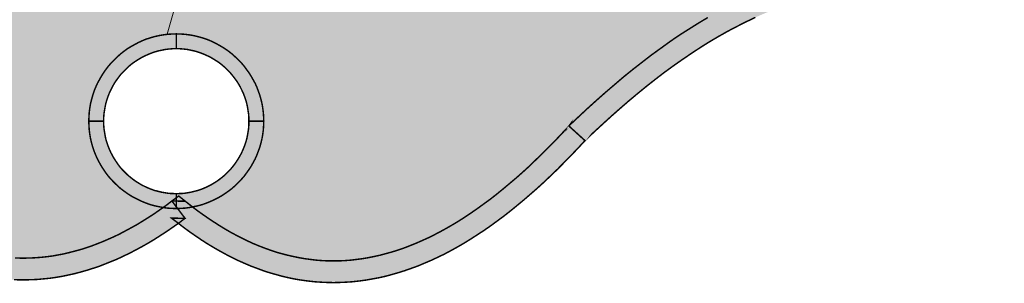
# Model space of a CAD drawing. Units: millimetres. Extents: x 4018 to 5054, y 1443 to 2039.
# Drawn here: x 4831 to 4847, y 1983 to 1987 of the extents above; entities that cross this region are included whole.
import ezdxf

# ---------------------------------------------------------------- set-up
doc = ezdxf.new("R2010")
doc.units = ezdxf.units.MM
doc.layers.add('CAPA_1', color=7, linetype='Continuous')

# ---------------------------------------------------------------- blocks, each defined once
blk = doc.blocks.new('logo Salvador Alvarado')
at = {"linetype": 'Continuous', "lineweight": 9}
for color, points in [(1, [(30.10789783377334, -4.020068605231302), (30.11990243422008, -4.009777388670329), (30.13172343489134, -3.999677475365672), (30.14372610946214, -3.989955032921046), (30.15573070990615, -3.98062354243649), (30.16773595230882, -3.971284990422248), (30.1799305720948, -3.962512644697938), (30.19194351798308, -3.953749928330183), (30.20414070560184, -3.945361473036485), (30.21652213494565, -3.937552063176156), (30.22890869995047, -3.929739443528945), (30.24129847473944, -3.922306862569314), (30.2538795527895, -3.915254962254778), (30.26645100147891, -3.908580532799363), (30.27903207952443, -3.902299623135207), (30.29179547343358, -3.896201029325596), (30.30456913865294, -3.890671209635968), (30.31752447777092, -3.885333335159942), (30.33048238472441, -3.880571938289052), (30.3436296690594, -3.87599221531633), (30.35677952122444, -3.871991537778797), (30.37011939273145, -3.868374750671194), (30.38346119011533, -3.865134792464971), (30.39032050325534, -3.863613353799849), (30.39699300684117, -3.862276156863857), (30.40385231998118, -3.860938959925818), (30.41071163312392, -3.859988863206411), (30.41757864975136, -3.858843611484701), (30.42443539506405, -3.857890946936834), (30.43129470820406, -3.857130227603022), (30.43834404069059, -3.856561453485085), (30.44520335383061, -3.855985617838826), (30.4522546121849, -3.855419411550486), (30.45652959053371, -3.855299918372623), (30.46026367075194, -3.845317572376246), (30.46769175800966, -3.826831771606578), (30.47150049033246, -3.817685164808438), (30.4753194939691, -3.808727935395211), (30.47912822629189, -3.799958157499816), (30.48332149100463, -3.791388028305448), (30.48751411375781, -3.782807627796558), (30.49170737846964, -3.774421740332002), (30.49608424295241, -3.76622523025236), (30.50066396592285, -3.758038991489968), (30.50542600475057, -3.750027365097424), (30.5103793468403, -3.742217313280037), (30.51552527610022, -3.734597280804849), (30.52086315057443, -3.726972112672968), (30.52638526678004, -3.719536321926455), (30.53191508646853, -3.712111444454706), (30.53801368027746, -3.705059544140397), (30.54410970625725, -3.698008285783828), (30.5504008872382, -3.69114383698394), (30.55706825516393, -3.684476469057302), (30.56411951352277, -3.67780203960325), (30.57116820404974, -3.671518562107678), (30.57860399479489, -3.665230590914291), (30.58641340465567, -3.659131997104907), (30.59442503104822, -3.65322534851299), (30.60261126981152, -3.647311638390477), (30.6113842574938, -3.641596935013752), (30.62033891907743, -3.636259060536815), (30.62822776224732, -3.631661849360455), (30.62700564504541, -3.62825770546084), (30.62186741927019, -3.613585772671343), (30.61672213196891, -3.598717400967473), (30.61175787660852, -3.583664145576734), (30.60690050713185, -3.568707183772915), (30.57987903665128, -3.614915266122182), (30.40301777929255, -3.709223241872508), (30.45693019945759, -3.803615711883197), (30.24149041995372, -3.802828880764821), (30.24149041995372, -3.907445552394222), (29.54620001117439, -3.907445552394222), (29.53600444624101, -3.94421943110234), (29.54171914961864, -3.943842602199595), (29.54762579821238, -3.943650656983493), (29.55353950833489, -3.943842602199595), (29.55925164388157, -3.94421943110234), (29.56496570530146, -3.944987211965156), (29.57049616695042, -3.945937950641166), (29.57602598664346, -3.947267444091324), (29.58154810284634, -3.948795944286587), (29.58688597732055, -3.950507402295955), (29.59203190658138, -3.952605318566896), (29.59698524866656, -3.954894538095971), (29.60193923271311, -3.957558660654342), (29.60670062958582, -3.960232412570861), (29.61128035255717, -3.963088480344197), (29.61584980421196, -3.966328438549738), (29.62023501413807, -3.969755848270154), (29.62423569167788, -3.973380338863365), (29.62823636921496, -3.977189071186388), (29.63204831132373, -3.981000371339007), (29.63567215996011, -3.985192994093552), (29.63891211816792, -3.989578204020347), (29.64214758266883, -3.993955710459034), (29.64519559565872, -3.998724810817805), (29.64786934757706, -4.003486207688468), (29.65053347013475, -4.008248246516871), (29.65282333162088, -4.01339353382042), (29.65472609288975, -4.018539463080117), (29.65663206394368, -4.023877337556144), (29.65816120609691, -4.029217779859266), (29.65948813171656, -4.034737328234598), (29.66044079626465, -4.04045973509875), (29.6612092190868, -4.046173796519554), (29.66158540602885, -4.051888499896052), (29.66177799320451, -4.057802851975623), (29.66158540602885, -4.063708858610482), (29.6612092190868, -4.069423561988572), (29.66044079626465, -4.075145326894528), (29.65948813171656, -4.080668085056288), (29.65816120609691, -4.086197904747735), (29.65663206394368, -4.09172002095039), (29.65472609288975, -4.096865950210088), (29.65282333162088, -4.102011879471831), (29.65053347013475, -4.107157808731074), (29.64786934757706, -4.112111150817384), (29.64519559565872, -4.116872547688729), (29.64214758266883, -4.121449702831626), (29.63891211816792, -4.126019154487096), (29.63567215996011, -4.130404364415028), (29.63204831132373, -4.134405041953471), (29.62823636921496, -4.13840892927675), (29.62423569167788, -4.14222472312855), (29.62023501413807, -4.145841510236608), (29.61584980421196, -4.149084678227894), (29.61128035255445, -4.152324636433207), (29.60670062958582, -4.15537521725156), (29.60193923271311, -4.158038697852646), (29.59698524866656, -4.160520504554881), (29.59203190658138, -4.162800736681049), (29.58688597732055, -4.16489801099425), (29.58154810284634, -4.166801414219947), (29.57602598664346, -4.168330556373178), (29.57049616695042, -4.169475166137147), (29.56881886115173, -4.169822503750368), (29.57430746710145, -4.174044617792617), (29.58174004806062, -4.179382492268189), (29.58917583880577, -4.184528421527659), (29.59660135823617, -4.189482405571027), (29.60403714898405, -4.194243802442145), (29.61147229777146, -4.198820957584815), (29.61871357547227, -4.203016148168956), (29.62614166272999, -4.207017467663775), (29.63357424368917, -4.21082619998748), (29.64101003443432, -4.214442987093264), (29.64843555386381, -4.217877458344049), (29.65587134461259, -4.220925471334397), (29.66330649339909, -4.223781539106824), (29.67073201282858, -4.226455291024024), (29.67797585836036, -4.228929394237696), (29.68540908127636, -4.231024742679949), (29.69284423006286, -4.232930713734788), (29.70046426253668, -4.23465180110253), (29.70770554023841, -4.236170671938737), (29.71532557271405, -4.237507868876776), (29.72275879563006, -4.238460533426235), (29.73019394441656, -4.239413197973875), (29.7376297351617, -4.239979404262215), (29.7450552545921, -4.240363936651249), (29.75268299055426, -4.240363936651249), (29.76030045519803, -4.240363936651249), (29.76792819115929, -4.239979404262215), (29.77535371058968, -4.239413197973875), (29.78298144655366, -4.238460533426235), (29.79059891119743, -4.237507868876776), (29.79822664715778, -4.236170671938737), (29.80584667963342, -4.23465180110253), (29.81366379298163, -4.232930713734788), (29.82128382545363, -4.230832797464757), (29.82910093880184, -4.228737449024095), (29.83691291648995, -4.226263345808832), (29.8447229683112, -4.223589593891631), (29.85253494600204, -4.220541580902875), (29.86054464651954, -4.217308684226794), (29.86835662421311, -4.213874212976464), (29.87635797928726, -4.210257425870225), (29.88436254415012, -4.206256748330873), (29.89236389922519, -4.202063483619725), (29.90036846409077, -4.197675705864697), (29.90856240633968, -4.192914308993352), (29.91675634858859, -4.187960966905678), (29.92476027149553, -4.182815037645298), (29.93295421374535, -4.177285217955671), (29.94115072382431, -4.171573082407861), (29.94953596933067, -4.16547448859825), (29.95792442462391, -4.159375894789548), (29.96611836687282, -4.152893410550917), (29.97449655085313, -4.146034097409085), (29.98288500614728, -4.138984764924373), (29.99146348078523, -4.131741561351248), (29.99985129412255, -4.124305770605645), (30.00842206527307, -4.116496360743724), (30.01681052056631, -4.108299850665674), (30.0253806497609, -4.100105908417447), (30.03395848244111, -4.091528075736335), (30.04272376664051, -4.082570846324245), (30.05130159931798, -4.073424239525878), (30.06006431568733, -4.064085687513909), (30.06064015132927, -4.06332496817987), (30.07245344851765, -4.052272390328028), (30.08426674570148, -4.041220454431198), (30.09608710441773, -4.030544705481645)]), (1, [(29.43576089687906, -4.034737328234598), (29.43709745185845, -4.029409725075368), (29.43862402618163, -4.023877337556144), (29.44033805201946, -4.018539463080117), (29.44243532633266, -4.01339353382042), (29.44472261999056, -4.008248246516871), (29.4473893103783, -4.003486207688468), (29.45005343293508, -3.998724810817805), (29.45310337179819, -3.993955710459034), (29.45615202674583, -3.989578204020347), (29.45958393016519, -3.985192994093552), (29.46320328510103, -3.981000371339007), (29.46701972091125, -3.977189071186388), (29.47102039844833, -3.973380338863365), (29.47502107598814, -3.969755848270154), (29.4794088537443, -3.966328438549738), (29.48378636018208, -3.963088480344197), (29.48855546054131, -3.960232412570861), (29.49331685741038, -3.957558660654342), (29.49827084145602, -3.954894538095971), (29.50322418354392, -3.952605318566896), (29.50837011280476, -3.950507402295955), (29.51370798727896, -3.948795944286587), (29.51904586175499, -3.947267444091324), (29.5247605651308, -3.945937950641166), (29.53028268133551, -3.944987211965156), (29.53600444624101, -3.94421943110234), (29.54620001117439, -3.907445552394222), (28.85090960239415, -3.907445552394222), (28.85090960239415, -3.800960060129967), (28.65897964327235, -3.801658433682917), (28.68054089065811, -3.867706152202857), (28.68873194409991, -3.869135470003869), (28.70474556752617, -3.872375428209864), (28.72018335530413, -3.87599221531633), (28.73542855591006, -3.87981121895433), (28.75048116934761, -3.884003841710239), (28.76515053430614, -3.888381348149835), (28.77944307036398, -3.893150448507697), (28.79354558707712, -3.898296377767394), (28.80746129423153, -3.903626548755767), (28.82098797530182, -3.909533197348594), (28.83451979202584, -3.915447549429075), (28.84766964419089, -3.921730384964633), (28.86081692852588, -3.928405456377789), (28.87377547743438, -3.935262201689795), (28.88654593286867, -3.942505405262693), (28.89931189460515, -3.950133141224853), (28.91189104677744, -3.957942551085409), (28.9244721248275, -3.965947115948268), (28.93704614134515, -3.974333003412596), (28.94943270635088, -3.983095719778305), (28.96182183918211, -3.992049739404877), (28.97439328787152, -4.001198914031249), (28.98678242070548, -4.010730053219561), (28.99936349875009, -4.020637379349239), (29.0119349474395, -4.030544705481645), (29.02470861266249, -4.04102850921555), (29.03766395178229, -4.051704258166922), (29.06376914306804, -4.073616184741752), (29.09045081195893, -4.096865950210088), (29.09121153129274, -4.097442427814542), (29.09159606367996, -4.098008634104929), (29.0982704931381, -4.105251837676917), (29.1049378610611, -4.112111150817384), (29.11179460637379, -4.118967896130528), (29.11846967778695, -4.125642967542774), (29.12513704571541, -4.132117748296025), (29.13181147516627, -4.13840892927675), (29.13847627526377, -4.144507523085224), (29.14533558840651, -4.150229287992317), (29.15201065981785, -4.155941423540355), (29.15886740513054, -4.161471243230665), (29.16553477305627, -4.166801414219947), (29.1724017896837, -4.171947343479644), (29.17906851565442, -4.176900685566636), (29.18592590292212, -4.18167235375364), (29.19279227759364, -4.186241805408429), (29.19945964551937, -4.190435070120259), (29.20631639083206, -4.194820280047736), (29.21317570397207, -4.198629012370304), (29.22004272060315, -4.202440312521787), (29.22671008852888, -4.20606416115794), (29.23356683384065, -4.209489003049214), (29.24043385046809, -4.212539583867567), (29.24729316361083, -4.215587596858597), (29.25414990892079, -4.218453935948503), (29.26100922206263, -4.220925471334397), (29.26787623869097, -4.223407278035268), (29.27473298400366, -4.225686868204377), (29.2815922971464, -4.227600542745733), (29.28845161028551, -4.22950587184306), (29.29550094277295, -4.231024742679949), (29.30236731744264, -4.23255388483318), (29.30922663058539, -4.233699136555572), (29.31627853089924, -4.23465180110253), (29.3231352762092, -4.235601897822846), (29.33018653456622, -4.236170671938737), (29.33705355119639, -4.236554562372305), (29.34410224172518, -4.236747149544328), (29.3511535000813, -4.236747149544328), (29.35820540039697, -4.236554562372305), (29.36525409092485, -4.236170671938737), (29.37230534928187, -4.235601897822846), (29.37935724959391, -4.234833475002745), (29.38659788533698, -4.23388337828402), (29.39364914369582, -4.23255388483318), (29.40089298922669, -4.231216687895596), (29.40794167975366, -4.22950587184306), (29.41518552528271, -4.227600542745733), (29.4224261610276, -4.225686868204377), (29.42966230306831, -4.223407278035268), (29.43690550664417, -4.220925471334397), (29.44433872955926, -4.218069403559241), (29.45158193313239, -4.21521076795517), (29.45901772387572, -4.211970809750767), (29.46644324330794, -4.208728283716539), (29.47387903405308, -4.205111496608481), (29.48131161501044, -4.201110819069584), (29.48873970226998, -4.197110141533869), (29.49636487040209, -4.192914308993352), (29.50380066114724, -4.188337153850227), (29.51141812579374, -4.183575756979792), (29.51904586175499, -4.178621772935742), (29.52666589422972, -4.173283898458578), (29.53042771535786, -4.170650496989595), (29.5247605651308, -4.169475166137147), (29.51923010348366, -4.168330556373178), (29.51370798727896, -4.166801414219947), (29.50837011280476, -4.16489801099425), (29.50322418354392, -4.162800736681049), (29.49827084145602, -4.160520504554881), (29.49331685741038, -4.158038697852646), (29.48855546054131, -4.15537521725156), (29.48378636018208, -4.152324636433207), (29.4794088537443, -4.149084678227894), (29.47502107598814, -4.145841510236608), (29.47102039844833, -4.14222472312855), (29.46701972091125, -4.13840892927675), (29.46320328510103, -4.134405041953471), (29.45958393016519, -4.130404364415028), (29.45615202674583, -4.126019154487096), (29.45310337179819, -4.121449702831626), (29.45005343293508, -4.116872547688729), (29.4473893103783, -4.112111150817384), (29.44472261999056, -4.107157808731074), (29.44243532633266, -4.102011879471831), (29.44033805201946, -4.096865950210088), (29.43862402618163, -4.09172002095039), (29.43709745185845, -4.086197904747735), (29.43576089687906, -4.080668085056288), (29.43480759037323, -4.075145326894528), (29.4340468710385, -4.069423561988572), (29.43367068409373, -4.063516913395063), (29.43347873887944, -4.057802851975623), (29.43367068409373, -4.051888499896052), (29.4340468710385, -4.046173796519554), (29.43480759037323, -4.04045973509875)]), (256, [(30.23170246768734, -3.961354613284641), (30.2435234683586, -3.953929093855379), (30.2555255009753, -3.946877835496991), (30.26733879816095, -3.940202764084518), (30.2793440405618, -3.933912225061988), (30.29135377665864, -3.927816199081519), (30.30335901906312, -3.922101495705476), (30.31555620668098, -3.916764263185144), (30.32775082646697, -3.911810279140866), (30.33994801408392, -3.907240827486987), (30.35233778887289, -3.90304499494556), (30.36471665039028, -3.899236262624129), (30.37710578322151, -3.89580435920135), (30.38987944844541, -3.892753778383678), (30.39597804225161, -3.891419149275691), (30.40226601344659, -3.890089655825079), (30.40874143615804, -3.888945046061338), (30.41503197518125, -3.887799794340083), (30.42132251420537, -3.887041642836323), (30.42779536908495, -3.886088978286864), (30.43427785332608, -3.885320555468581), (30.44056839235111, -3.884751781349962), (30.44723576027684, -3.884175945702566), (30.45371888647389, -3.883799116801185), (30.46019880288497, -3.883415226369891), (30.4666742255946, -3.883222639197641), (30.46610545147689, -3.854830154254216), (30.45314240887149, -3.864168706268231), (30.45646472266765, -3.855287138679671), (30.45218974432066, -3.855406631858443), (30.44513848596455, -3.855972838147011), (30.43827917282181, -3.856548673793043), (30.43122984033982, -3.857117447910298), (30.42437052719526, -3.85787816724411), (30.41751378188258, -3.858830831793114), (30.41064676525696, -3.859976083514596), (30.4037874521124, -3.860926180233776), (30.39692813897238, -3.862263377172042), (30.39025563538837, -3.863600574107807), (30.38339632224836, -3.865122012773838), (30.37005452486721, -3.868361970979379), (30.35671465335747, -3.871978758086755), (30.34356480119243, -3.875979435625425), (30.33041751685562, -3.880559158597009), (30.31745960990759, -3.885320555468581), (30.30450427078688, -3.890658429943016), (30.29173060556479, -3.896188249634463), (30.27896721165837, -3.902286843443164), (30.26638613361104, -3.908567753108457), (30.25381468492071, -3.915242182563873), (30.2412336068752, -3.922294082876817), (30.22884383208441, -3.929726663836675), (30.21645726708141, -3.937539283484796), (30.20407583773579, -3.945348693345125), (30.19187865011702, -3.953737148638595), (30.17986570422875, -3.962499865006123), (30.16767108444185, -3.971272210730433), (30.15566584204191, -3.980610762744448), (30.14366124159699, -3.989942253229003), (30.1316585670271, -3.999664695673403), (30.11983756635129, -4.009764608978514), (30.1078329659091, -4.020055825541078), (30.09602223655077, -4.030531925788694), (30.08420187783724, -4.041207674739837), (30.07238858065159, -4.052259610634167), (30.06057528346594, -4.063312188486691), (30.06013383588345, -4.064195083651668), (30.08107527455434, -4.083233512923755), (30.09182640401343, -4.072842685717262), (30.10345545947041, -4.062167578722722), (30.11488422426612, -4.051691478475107), (30.12651263776445, -4.041399619956621), (30.13813077994803, -4.031300348608795), (30.14975983540592, -4.021577264205973), (30.16138824890515, -4.012054470463738), (30.17300895891697, -4.002907221708313), (30.1846373724153, -3.993942930766991), (30.19644810177363, -3.985372801574215), (30.20807651527377, -3.977176291495255), (30.2198898124567, -3.969174294461766)]), (256, [(29.88855516690421, -4.235786781508125), (29.89731788327083, -4.231601220283721), (29.90589828378108, -4.227024065141507), (29.91447611646129, -4.222262668270616), (29.92304688761362, -4.217308684226794), (29.93162728812388, -4.211970809750767), (29.94019741731665, -4.206440990060457), (29.9489678371707, -4.200726286683732), (29.95773247940963, -4.194627692875713), (29.96631031208892, -4.188337153850227), (29.97507302845645, -4.181864940927028), (29.98383831265312, -4.174997924298225), (29.99241614533332, -4.167946023983689), (30.0011782197422, -4.160702820411473), (30.00995120742357, -4.153085355766791), (30.0189058690072, -4.145275303948722), (30.02766794341881, -4.13726367755504), (30.03644093109835, -4.128885493578821), (30.04539495072333, -4.120305093068566), (30.05415766709268, -4.111350431484937), (30.06311489650363, -4.102203824686114), (30.07206955808726, -4.092862704843412), (30.08103128120058, -4.08314732392779), (30.06006431568733, -4.064085687513909), (30.05130159931798, -4.073424239525878), (30.04272376664051, -4.082570846324245), (30.03395848244111, -4.091528075736335), (30.0253806497609, -4.100105908417447), (30.01681052056631, -4.108299850665674), (30.00842206527307, -4.116496360743724), (29.99985129412255, -4.124305770605645), (29.99146348078523, -4.131741561351248), (29.98288500614728, -4.138984764924373), (29.97449655085313, -4.146034097409085), (29.96611836687282, -4.152893410550917), (29.95792442462391, -4.159375894789548), (29.94953596933067, -4.16547448859825), (29.94115072382431, -4.171573082407861), (29.93295421374535, -4.177285217955671), (29.92476027149553, -4.182815037645298), (29.91675634858859, -4.187960966905678), (29.90856240633968, -4.192914308993352), (29.90036846409077, -4.197675705864697), (29.89236389922519, -4.202063483619725), (29.88436254415012, -4.206256748330873), (29.87635797928726, -4.210257425870225), (29.86835662421311, -4.213874212976464), (29.86054464651954, -4.217308684226794), (29.85253494600204, -4.220541580902875), (29.8447229683112, -4.223589593891631), (29.83691291648995, -4.226263345808832), (29.82910093880184, -4.228737449024095), (29.82128382545363, -4.23083279746362), (29.81366379298163, -4.232930713734788), (29.80584667963342, -4.23465180110253), (29.79822664715778, -4.236170671938737), (29.79059891119743, -4.237507868876776), (29.78298144655366, -4.238460533426235), (29.77535371058968, -4.239413197973875), (29.76792819115929, -4.239979404262215), (29.76030045519803, -4.240363936651249), (29.75268299055426, -4.240363936651249), (29.7450552545921, -4.240363936651249), (29.7376297351617, -4.239979404262215), (29.73019394441656, -4.239413197973875), (29.72275879563006, -4.238460533426235), (29.71532557271405, -4.237507868876776), (29.70770554023841, -4.236170671938737), (29.70046426253668, -4.23465180110253), (29.69284423006286, -4.232930713734788), (29.68540908127636, -4.231024742679949), (29.67797585836036, -4.228929394237696), (29.67073201282858, -4.226455291024024), (29.66330649339909, -4.223781539106824), (29.65587134461259, -4.220925471334397), (29.64843555386381, -4.217877458344049), (29.64101003443432, -4.214442987093264), (29.63357424368917, -4.21082619998748), (29.62614166272999, -4.207017467663775), (29.61871357547227, -4.203016148168956), (29.61147229777146, -4.198820957584815), (29.60403714898405, -4.194243802442145), (29.59660135823617, -4.189482405571027), (29.58917583880577, -4.184528421527659), (29.58174004806062, -4.179382492268189), (29.57430746710145, -4.174044617792617), (29.56881886115173, -4.169822503750368), (29.56496570530146, -4.170620417858629), (29.55925164388157, -4.171381137191077), (29.55334756311515, -4.171754756307394), (29.54935793866264, -4.171889041881798), (29.55905969866819, -4.184720366743989), (29.55041225461048, -4.191310877657145), (29.55734824065769, -4.196725609143925), (29.56515829247621, -4.202440312521787), (29.57316221538042, -4.207970132212097), (29.58097932872954, -4.213308006687896), (29.5889838935924, -4.218453935948503), (29.59698524866656, -4.22321533281962), (29.60498981353214, -4.227784784474863), (29.61299116860903, -4.232169994401659), (29.62099573347189, -4.236362617155521), (29.62899773050469, -4.240171349477407), (29.63719359862591, -4.24379840790067), (29.64519559565872, -4.247223249792398), (29.65338953791036, -4.250271262782064), (29.66158540602885, -4.2533218436011), (29.66977934828049, -4.255993027689158), (29.67797585836036, -4.258275185688319), (29.68616980060744, -4.260565047174225), (29.69436566872866, -4.26246845039924), (29.70275155619458, -4.264189537766981), (29.71094806627355, -4.265519031217138), (29.71933395373765, -4.266661073152875), (29.72771213771523, -4.267613737702106), (29.73590864779692, -4.268190215305424), (29.74429453526011, -4.268567044207941), (29.75268299055426, -4.268758989424043), (29.76106117453185, -4.268567044207941), (29.76944706199959, -4.268190215305424), (29.77802746250802, -4.267613737702106), (29.78641334997394, -4.266661073152875), (29.79479410178158, -4.265519031217138), (29.80337193446178, -4.263996950594958), (29.81176038975502, -4.26246845039924), (29.82033116090736, -4.260565047174225), (29.82871704837146, -4.258275185688319), (29.83728974539338, -4.255801082473283), (29.8458675780754, -4.253129256428622), (29.85444605271152, -4.250078675608904), (29.86301874973617, -4.247030662620148), (29.87140463719936, -4.243413875511862), (29.87997476639396, -4.239797730362682)]), (256, [(29.51065997428725, -4.217308684226794), (29.51866197132006, -4.212539583867567), (29.52666589422972, -4.207393654608552), (29.53485983647863, -4.202063483619725), (29.54286375938375, -4.196533663927596), (29.55038400026808, -4.191288820278771), (29.54953626296958, -4.190627015336588), (29.54152720440436, -4.184528421527659), (29.55905969866819, -4.184720366743989), (29.54935793866264, -4.171889041881798), (29.54762579821238, -4.171947343479644), (29.54171914961864, -4.171754756307394), (29.53600444624101, -4.171381137191077), (29.53044067666781, -4.170641423632389), (29.52666589422972, -4.173283898458578), (29.51904586175499, -4.178621772935742), (29.51141812579374, -4.183575756979792), (29.50380066114724, -4.188337153850227), (29.49636487040209, -4.192914308993352), (29.48873970226998, -4.197110141533869), (29.48131161501044, -4.201110819069584), (29.47387903405308, -4.205111496608481), (29.46644324330794, -4.208728283716539), (29.45901772387572, -4.211970809750767), (29.45158193313239, -4.21521076795517), (29.44433872955926, -4.218069403559241), (29.43690550664417, -4.220925471334397), (29.42966230306831, -4.223407278035268), (29.4224261610276, -4.225686868204377), (29.41518552528271, -4.227600542745733), (29.40794167975366, -4.22950587184306), (29.40089298922669, -4.231216687895596), (29.39364914369582, -4.23255388483318), (29.38659788533698, -4.23388337828402), (29.37935724959391, -4.234833475002745), (29.37230534928187, -4.235601897822846), (29.36525409092485, -4.236170671938737), (29.35820540039697, -4.236554562372305), (29.3511535000813, -4.236747149544328), (29.34410224172518, -4.236747149544328), (29.33705355119639, -4.236554562372305), (29.33018653456622, -4.236170671938737), (29.3231352762092, -4.235601897822846), (29.31627853089742, -4.23465180110253), (29.30922663058539, -4.233699136555572), (29.30236731744264, -4.23255388483318), (29.29550094277295, -4.231024742679949), (29.28845161028551, -4.22950587184306), (29.2815922971464, -4.227600542745733), (29.27473298400366, -4.225686868204377), (29.26787623869097, -4.223407278035268), (29.26100922206263, -4.220925471334397), (29.25414990892079, -4.218453935948503), (29.24729316361083, -4.215587596858597), (29.24043385046809, -4.212539583867567), (29.23356683384065, -4.209489003049214), (29.22671008852888, -4.20606416115794), (29.22004272060315, -4.202440312521787), (29.21317570397207, -4.198629012370304), (29.20631639083206, -4.194820280047736), (29.19945964551937, -4.190435070120259), (29.19279227759364, -4.186241805408429), (29.18592590292212, -4.18167235375364), (29.17906851565442, -4.176900685566636), (29.1724017896837, -4.171947343479644), (29.16553477305627, -4.166801414219947), (29.15886740513054, -4.161471243230665), (29.15201065981785, -4.155941423540355), (29.14533558840651, -4.150229287992317), (29.13847627526377, -4.144507523085224), (29.13181147516627, -4.13840892927675), (29.12513704571541, -4.132117748296025), (29.11846967778695, -4.125642967542774), (29.11179460637379, -4.118967896130528), (29.1049378610611, -4.112111150817384), (29.0982704931381, -4.105251837676917), (29.09159606367996, -4.098008634104929), (29.09045081195893, -4.096865950210088), (29.07191272634793, -4.118270856284937), (29.07768741805523, -4.124690302994225), (29.08473931836909, -4.131933506567577), (29.09159606367996, -4.138984764924373), (29.0986473220388, -4.146034097409085), (29.10569858039491, -4.152700823379121), (29.11274727092371, -4.159183949572991), (29.11979917123574, -4.165656162497783), (29.12684786176453, -4.171754756307394), (29.13389912012155, -4.177853350114731), (29.14114296565242, -4.183575756979792), (29.14819165618121, -4.189289818398095), (29.15543485975434, -4.194820280047736), (29.16267870528338, -4.199965567351285), (29.16991934102373, -4.205111496608481), (29.17716318655278, -4.20987289348119), (29.18459897730065, -4.214634932309366), (29.19183190955812, -4.219019500280012), (29.19907575508716, -4.223407278035268), (29.20650897800681, -4.227407955571891), (29.21394412679422, -4.23140927506762), (29.22137221405194, -4.235026062175223), (29.22880543696976, -4.238460533426235), (29.23624122771218, -4.241700491631093), (29.2438586923605, -4.244751072448764), (29.25129384114791, -4.247607140223465), (29.25891130579168, -4.250271262782064), (29.26653904175384, -4.252753069484527), (29.27415714835627, -4.2548503437975), (29.28178424236251, -4.256945692238389), (29.2894042748336, -4.258851663292319), (29.29702944296753, -4.260373101957214), (29.30484206261428, -4.261707731065201), (29.31246723074639, -4.262852340830079), (29.32027920843996, -4.263805005378174), (29.32808861829983, -4.264373779497021), (29.33590829947354, -4.264950257099883), (29.34371835129207, -4.265142202316213), (29.3515303289829, -4.265142202316213), (29.35934744233111, -4.264950257099883), (29.36716006197696, -4.264565724712213), (29.37516141705476, -4.263805005378174), (29.38297339474195, -4.26304428604459), (29.39079115004881, -4.261899676281985), (29.39879507295393, -4.260565047174225), (29.40679706998674, -4.258851663292319), (29.41460904767939, -4.257130575922076), (29.42261040275355, -4.255042930969523), (29.43062267110474, -4.252753069484527), (29.43843208096462, -4.250271262782064), (29.44662859104449, -4.247607140223465), (29.45443800090527, -4.244559127235391), (29.46244256576995, -4.241316601199117), (29.47044392084501, -4.238076642993576), (29.47844848570787, -4.234267268714632), (29.48645754427218, -4.230455968563376), (29.49446210913322, -4.226263345808832), (29.50265540942621, -4.221878135881582)]), (256, [(29.55944358909858, -4.162423907780351), (29.54762579821238, -4.162165146147402), (29.54762579821238, -4.169598152724859), (29.54935793866264, -4.171889041881798), (29.55334756312061, -4.171754756307394), (29.55925164388157, -4.171381137191077), (29.56496570530146, -4.170620417858629), (29.56881886115173, -4.169822503750368), (29.56687937984373, -4.168330556373178)])]:
    blk.add_hatch(color=color, dxfattribs=at).paths.add_polyline_path(points)
h = blk.add_hatch(color=256, dxfattribs=at)
h.paths.add_polyline_path([(29.65282333162088, -4.01339353382042), (29.65053347013475, -4.008248246516871), (29.64786934757706, -4.003486207688468), (29.64519559565872, -3.998724810817805), (29.64214758266883, -3.993955710459034), (29.63891211816792, -3.989578204020347), (29.63567215996011, -3.985192994093552), (29.63204831132373, -3.981000371339007), (29.62823636921496, -3.977189071186388), (29.62423569167788, -3.973380338863365), (29.62023501413807, -3.969755848270154), (29.61584980421196, -3.966328438549738), (29.61128035255717, -3.963088480344197), (29.60670062958582, -3.960232412570861), (29.60193923271311, -3.957558660654342), (29.59698524866656, -3.954894538095971), (29.59203190658138, -3.952605318566896), (29.58688597732055, -3.950507402295955), (29.58154810284634, -3.948795944286587), (29.57602598664346, -3.947267444091324), (29.57049616695042, -3.945937950641166), (29.56496570530146, -3.944987211965156), (29.55925164388157, -3.94421943110234), (29.55353950833489, -3.943842602199595), (29.54762579821238, -3.943650656983493), (29.54762579821238, -3.963088480344197), (29.55239489857252, -3.963088480344197), (29.55734824065769, -3.96346530924626), (29.56211027948723, -3.964041144893429), (29.56668743462762, -3.964994451398582), (29.57125688628423, -3.965947115948268), (29.5756414542526, -3.967281745056482), (29.58021090590921, -3.968803183720695), (29.58440673844927, -3.970516567603511), (29.58859936120336, -3.972427032358439), (29.59279262591519, -3.974524948629835), (29.59660135823617, -3.976804538797808), (29.60060460360603, -3.979286987456192), (29.60422909419742, -3.981758522842995), (29.60784588130684, -3.984624219975615), (29.61128035255717, -3.987672874923248), (29.61452031076044, -3.990907697470277), (29.61775320743584, -3.994147655674453), (29.62061890457028, -3.997582768881841), (29.62347497234316, -4.001198914031249), (29.62614166272999, -4.004823404626961), (29.62862090160309, -4.00863213694862), (29.63091076308922, -4.012635382316432), (29.63299840804177, -4.016828647027125), (29.63491144062903, -4.020829324565113), (29.63662482451093, -4.025214534491681), (29.63814433730442, -4.029592040932414), (29.63948089228381, -4.034171763904453), (29.64043355683191, -4.038741215559696), (29.64119491811891, -4.043318370702366), (29.64196269898241, -4.048079767573711), (29.64233952788402, -4.05284116444551), (29.64233952788402, -4.057802851975623), (29.66177799320451, -4.057802851975623), (29.66158540602885, -4.051888499896052), (29.6612092190868, -4.046173796519554), (29.66044079626465, -4.04045973509875), (29.65948813171656, -4.034737328234598), (29.65816120609691, -4.029217779859266), (29.65663206394368, -4.023877337556144), (29.65472609288975, -4.018539463080117)])
h.paths.add_polyline_path([(29.64786934757706, -4.112111150817384), (29.65053347013475, -4.107157808731074), (29.65282333162088, -4.102011879471831), (29.65472609288975, -4.096865950210088), (29.65663206394368, -4.09172002095039), (29.65816120609691, -4.086197904747735), (29.65948813171656, -4.080668085056288), (29.66044079626465, -4.075145326894528), (29.6612092190868, -4.069423561988572), (29.66158540602885, -4.063708858610482), (29.66177799320451, -4.057802851975623), (29.64233952788402, -4.057802851975623), (29.64233952788402, -4.062564248846741), (29.64196269898241, -4.067517590933733), (29.64119491811891, -4.072279629761908), (29.64043355683191, -4.076856784904805), (29.63948089228381, -4.081428804389645), (29.63814433730442, -4.085813372359837), (29.63662482451093, -4.090198582285268), (29.63491144062903, -4.094576088725319), (29.63299840804177, -4.098769353436239), (29.63091076308922, -4.102770030975819), (29.62862090160309, -4.106773276343404), (29.62614166272999, -4.110589712150897), (29.62347497234316, -4.114398444475285), (29.62061890457028, -4.118017799410893), (29.61775320743584, -4.121449702831626), (29.61452031076044, -4.124690302994225), (29.61128035255717, -4.127932829029135), (29.60784588130684, -4.130788896802926), (29.60422909419742, -4.133646890446983), (29.60060460360603, -4.136311013005582), (29.59660135823617, -4.138792819708499), (29.59279262591519, -4.141080113365035), (29.58859936120336, -4.143178029635976), (29.58440673844927, -4.145083358732393), (29.58021090590921, -4.146794816742897), (29.5756414542526, -4.148323316938161), (29.57125688628423, -4.149460865171989), (29.56668743462762, -4.150603549065693), (29.56211027948723, -4.151371971883975), (29.55734824065769, -4.152132691216423), (29.55258684378407, -4.152324636433207), (29.54762579821238, -4.152508878162337), (29.54762579821238, -4.15790260324053), (29.55086575641837, -4.155556891151093), (29.55944358909858, -4.162423907780351), (29.56687937984373, -4.168330556373178), (29.56881886115173, -4.169822503750368), (29.57049616695042, -4.169475166137147), (29.57602598664346, -4.168330556373178), (29.58154810284634, -4.166801414219947), (29.58688597732055, -4.16489801099425), (29.59203190658138, -4.162800736681049), (29.59698524866656, -4.160520504554881), (29.60193923271311, -4.158038697852646), (29.60670062958582, -4.15537521725156), (29.61128035255717, -4.152324636433207), (29.61584980421196, -4.149084678227894), (29.62023501413807, -4.145841510236608), (29.62423569167788, -4.14222472312855), (29.62823636921496, -4.13840892927675), (29.63204831132373, -4.134405041953471), (29.63567215996011, -4.130404364415028), (29.63891211816792, -4.126019154487096), (29.64214758266883, -4.121449702831626), (29.64519559565872, -4.116872547688729)])
h.paths.add_polyline_path([(29.47749582115978, -4.121449702831626), (29.47444524034074, -4.118017799410893), (29.47178111778214, -4.114398444475285), (29.46911699522354, -4.110589712150897), (29.46663518852222, -4.106773276343404), (29.46434532703699, -4.102770030975819), (29.46225062055385, -4.098769353436239), (29.46034464949719, -4.094576088725319), (29.45863383344533, -4.090198582285268), (29.45710469129119, -4.085813372359837), (29.45577519784149, -4.081428804389645), (29.4548225332934, -4.076856784904805), (29.45405411047489, -4.072279629761908), (29.45329339114016, -4.067517590933733), (29.45291913006952, -4.062756194062388), (29.45291913006952, -4.057802851975623), (29.43347873887944, -4.057802851975623), (29.43367068409373, -4.063516913395063), (29.4340468710385, -4.069423561988572), (29.43480759037323, -4.075145326894528), (29.43576089687906, -4.080668085056288), (29.43709745185845, -4.086197904747735), (29.43862402618163, -4.09172002095039), (29.44033805201946, -4.096865950210088), (29.44243532633266, -4.102011879471831), (29.44472261999056, -4.107157808731074), (29.4473893103783, -4.112111150817384), (29.45005343293508, -4.116872547688729), (29.45310337179819, -4.121449702831626), (29.45615202674583, -4.126019154487096), (29.45958393016519, -4.130404364415028), (29.46320328510103, -4.134405041953471), (29.46701972091125, -4.13840892927675), (29.47102039844833, -4.14222472312855), (29.47502107598814, -4.145841510236608), (29.4794088537443, -4.149084678227894), (29.48378636018208, -4.152324636433207), (29.48855546054131, -4.15537521725156), (29.49331685741038, -4.158038697852646), (29.49827084145602, -4.160520504554881), (29.50322418354392, -4.162800736681049), (29.50837011280476, -4.16489801099425), (29.51370798727896, -4.166801414219947), (29.51923010348366, -4.168330556373178), (29.5247605651308, -4.169475166137147), (29.53028268133551, -4.170620417858629), (29.53044067666781, -4.170641423632389), (29.53429106236092, -4.167946023983689), (29.54191109483565, -4.162040017348374), (29.54762579821238, -4.15790260324053), (29.54762579821238, -4.152508878162337), (29.54267181416674, -4.152324636433207), (29.53790784946852, -4.152132691216423), (29.53314645259672, -4.151371971883975), (29.5285692974536, -4.150603549065693), (29.52399920383834, -4.149460865171989), (29.5194226906566, -4.148323316938161), (29.51503748072776, -4.146794816742897), (29.51085191950335, -4.145083358732393), (29.50665672892376, -4.143178029635976), (29.50246346421011, -4.141080113365035), (29.49865473188731, -4.138792819708499), (29.49465405435024, -4.136311013005582), (29.49102699592788, -4.133646890446983), (29.48741020881846, -4.130788896802926), (29.48397830539818, -4.127932829029135), (29.48073577936304, -4.124690302994225)])
h.paths.add_polyline_path([(29.46663518852222, -4.00863213694862), (29.46911699522354, -4.004823404626961), (29.47178111778214, -4.001198914031249), (29.47444524034074, -3.997582768881841), (29.47749582115978, -3.994147655674453), (29.48073577936304, -3.990907697470277), (29.48397830539818, -3.987672874923248), (29.48741020881846, -3.984624219975615), (29.49102699592788, -3.981758522842995), (29.49465405435024, -3.979286987456192), (29.49865473188731, -3.976804538797808), (29.50246346421011, -3.974524948629835), (29.50665672892376, -3.972427032358439), (29.51085191950335, -3.970516567603511), (29.51503748072776, -3.968803183720695), (29.5194226906566, -3.967281745056482), (29.52399920383834, -3.965947115948268), (29.5285692974536, -3.964994451398582), (29.53314645259672, -3.964041144893429), (29.53790784946852, -3.96346530924626), (29.54267181416947, -3.963088480344197), (29.54762579821238, -3.963088480344197), (29.54762579821238, -3.943650656983493), (29.54171914961864, -3.943842602199595), (29.53600444624101, -3.94421943110234), (29.53028268133551, -3.944987211965156), (29.5247605651308, -3.945937950641166), (29.51904586175499, -3.947267444091324), (29.51370798727896, -3.948795944286587), (29.50837011280476, -3.950507402295955), (29.50322418354392, -3.952605318566896), (29.49827084145602, -3.954894538095971), (29.49331685741038, -3.957558660654342), (29.48855546054131, -3.960232412570861), (29.48378636018208, -3.963088480344197), (29.4794088537443, -3.966328438549738), (29.47502107598814, -3.969755848270154), (29.47102039844833, -3.973380338863365), (29.46701972091125, -3.977189071186388), (29.46320328510103, -3.981000371339007), (29.45958393016519, -3.985192994093552), (29.45615202674583, -3.989578204020347), (29.45310337179819, -3.993955710459034), (29.45005343293508, -3.998724810817805), (29.4473893103783, -4.003486207688468), (29.44472261999056, -4.008248246516871), (29.44243532633266, -4.01339353382042), (29.44033805201946, -4.018539463080117), (29.43862402618163, -4.023877337556144), (29.43709745185845, -4.029409725075368), (29.43576089687906, -4.034737328234598), (29.43480759037323, -4.04045973509875), (29.4340468710385, -4.046173796519554), (29.43367068409373, -4.051888499896052), (29.43347873887944, -4.057802851975623), (29.45291913006952, -4.057802851975623), (29.45291913006952, -4.05284116444551), (29.45329339114016, -4.048079767573711), (29.45405411047489, -4.043318370702366), (29.4548225332934, -4.038741215559696), (29.45577519784149, -4.034171763904453), (29.45710469129119, -4.029592040932414), (29.45863383344533, -4.025214534491681), (29.46034464949719, -4.020829324565113), (29.46225062055385, -4.016828647027125), (29.46434532703699, -4.012635382316432)])
h = blk.add_hatch(color=256, dxfattribs=at)
h.paths.add_polyline_path([(29.55086575641837, -4.155556891151093), (29.54762579821238, -4.15790260324053), (29.54762579821238, -4.162165146147402), (29.55944358909858, -4.162423907780351)])
h.paths.add_polyline_path([(29.55944358909858, -4.162423907780351), (29.54762579821238, -4.162165146147402), (29.54762579821238, -4.169598152724859), (29.54935793866264, -4.171889041881798), (29.55334756311515, -4.171754756307394), (29.55925164388157, -4.171381137191077), (29.56496570530146, -4.170620417858629), (29.56881886115173, -4.169822503750368), (29.56687937984373, -4.168330556373178)])
h.paths.add_polyline_path([(29.54191109483565, -4.162040017348374), (29.53429106236092, -4.167946023983689), (29.53044067666781, -4.170641423632389), (29.53600444624101, -4.171381137191077), (29.54171914961864, -4.171754756307394), (29.54762579821238, -4.171947343479644), (29.54762579821238, -4.169598152724859)])
h.paths.add_polyline_path([(29.54762579821238, -4.162165146147402), (29.54191109483565, -4.162040017348374), (29.54762579821238, -4.169598152724859)])
h.paths.add_polyline_path([(29.54762579821238, -4.15790260324053), (29.54191109483565, -4.162040017348374), (29.54762579821238, -4.162165146147402)])
h.paths.add_polyline_path([(29.55905969866819, -4.184720366743989), (29.54152720440436, -4.184528421527659), (29.54953626296958, -4.190627015336588), (29.55038400026808, -4.191288820278771), (29.55105770163266, -4.190818960551326)])
at = {"color": 1, "linetype": 'Continuous', "lineweight": 9}
blk.add_line((29.54613514330742, -3.907432772699678, 19.67), (29.53593957837677, -3.944206651407569, 19.67), dxfattribs=at)
at = {"layer": 'CAPA_1', "color": 7, "linetype": 'Continuous', "lineweight": 9, "const_width": 0.001925871728968187, "elevation": 19.67}
for points in [[(30.2412336068752, -3.922294082876135), (30.22884383208441, -3.929726663834174), (30.21645726708141, -3.93753928348184), (30.20407583773579, -3.945348693341941), (30.19187865011702, -3.953737148635867), (30.17986570422875, -3.962499865003622), (30.16767108444185, -3.971272210729296), (30.15566584204191, -3.980610762743311), (30.14366124159699, -3.989942253226275), (30.1316585670271, -3.999664695670674), (30.11983756635129, -4.009764608976013), (30.1078329659091, -4.020055825539259), (30.09602223655077, -4.030531925787329), (30.08420187783724, -4.041207674737109), (30.07238858065159, -4.052259610633712), (30.06057528346594, -4.063312188485099), (30.05999944781854, -4.064072907819138), (30.06057528346594, -4.063312188485099), (30.06038333824893, -4.063696078916166), (30.05999944781854, -4.064072907819138), (30.08096641333179, -4.083134544234838), (30.0803905776844, -4.083895263566149), (30.09182640401343, -4.072842685714534), (30.10345545947041, -4.062167578721585), (30.11488422426612, -4.051691478472605), (30.12651263776445, -4.041399619953438), (30.13813077994803, -4.031300348605839), (30.14975983540592, -4.021577264203927), (30.16138824890515, -4.012054470462374), (30.17300895891697, -4.002907221706721), (30.1846373724153, -3.993942930766082), (30.19644810177363, -3.985372801571486), (30.20807651527377, -3.977176291493436), (30.2198898124567, -3.969174294459719), (30.23170246768734, -3.96135461328214), (30.2435234683586, -3.953929093852196), (30.2555255009753, -3.946877835495627), (30.26733879816095, -3.940202764081789), (30.2793440405618, -3.933912225058577), (30.29135377665864, -3.927816199078791), (30.30335901906312, -3.922101495702293)], [(29.33590829947354, -4.264950257098292), (29.34371835129207, -4.265142202313939), (29.3515303289829, -4.265142202313939), (29.35934744233111, -4.264950257098292), (29.36716006197696, -4.264565724708575), (29.37516141705476, -4.263805005377037), (29.38297339474195, -4.263044286044135), (29.39079115004881, -4.261899676280393), (29.39879507295393, -4.260565047171042), (29.40679706998674, -4.258851663290272), (29.41460904767939, -4.257130575920712), (29.42261040275355, -4.255042930965885), (29.43062267110474, -4.252753069481116), (29.43843208096462, -4.250271262780018), (29.44662859104449, -4.247607140221646), (29.45443800090527, -4.24455912723289), (29.46244256576995, -4.241316601197752), (29.47044392084501, -4.238076642992439), (29.47844848570787, -4.234267268713495), (29.48645754427218, -4.230455968559966), (29.49446210913322, -4.22626334580724), (29.50265540942621, -4.221878135878853), (29.51065997428725, -4.217308684224065), (29.51866197132006, -4.212539583865521), (29.52666589422972, -4.20739365460696), (29.53485983647863, -4.202063483617223), (29.54286375938375, -4.196533663926004), (29.55105770163266, -4.190818960548825), (29.55905969866819, -4.184720366740805), (29.54191109483565, -4.162040017345873), (29.53429106236092, -4.16794602398187), (29.52666589422972, -4.173283898457214), (29.51904586175499, -4.178621772931649), (29.51141812579374, -4.183575756977973), (29.50380066114724, -4.188337153848863), (29.49636487040209, -4.192914308989714), (29.48873970226998, -4.197110141531368), (29.48131161501044, -4.201110819068901), (29.47387903405308, -4.205111496607117), (29.46644324330794, -4.208728283714947), (29.45901772387572, -4.211970809748721), (29.45158193313239, -4.215210767953124), (29.44433872955926, -4.21806940355674), (29.43690550664417, -4.220925471332123), (29.42966230306831, -4.223407278032766), (29.4224261610276, -4.225686868203468), (29.41518552528271, -4.227600542744142), (29.40794167975366, -4.229505871842377), (29.40089298922669, -4.231216687893095), (29.39364914369582, -4.232553884831134), (29.38659788533698, -4.233883378279927), (29.37935724959391, -4.234833475000698), (29.37230534928187, -4.235601897821255), (29.36525409092485, -4.236170671936009), (29.35820540039697, -4.236554562368212), (29.3511535000813, -4.23674714954069), (29.34410224172518, -4.23674714954069), (29.33705355119639, -4.236554562368212)]]:
    blk.add_lwpolyline(points, dxfattribs=at)
for points in [[(29.54762579821238, -3.943650656982129), (29.54171914961864, -3.943842602198913), (29.53600444624101, -3.944219431099611), (29.53028268133551, -3.9449872119622), (29.5247605651308, -3.945937950638438), (29.51904586175499, -3.947267444090187), (29.51370798727896, -3.948795944283859), (29.50837011280476, -3.950507402294363), (29.50322418354392, -3.952605318564395), (29.49827084145602, -3.954894538093015), (29.49331685741038, -3.957558660651159), (29.48855546054131, -3.960232412569496), (29.48378636018208, -3.963088480341696), (29.4794088537443, -3.966328438547919), (29.47502107598814, -3.969755848267425), (29.47102039844833, -3.973380338861773), (29.46701972091125, -3.977189071185478), (29.46320328510103, -3.981000371336279), (29.45958393016519, -3.985192994090141), (29.45615202674583, -3.989578204017391), (29.45310337179819, -3.993955710456305), (29.45005343293508, -3.998724810814849), (29.4473893103783, -4.003486207685967), (29.44472261999056, -4.008248246515507), (29.44243532633266, -4.013393533817691), (29.44033805201946, -4.018539463077161), (29.43862402618163, -4.023877337553188), (29.43709745185845, -4.029409725071957), (29.43576089687906, -4.034737328233234), (29.43480759037323, -4.040459735097386), (29.4340468710385, -4.046173796516143), (29.43367068409373, -4.05188849989355), (29.43347873887944, -4.057802851973122), (29.45291913006952, -4.057802851973122), (29.45291913006952, -4.05284116444119), (29.45329339114016, -4.048079767569845), (29.45405411047489, -4.043318370699183), (29.4548225332934, -4.03874121555674), (29.45577519784149, -4.034171763901725), (29.45710469129119, -4.029592040929685), (29.45863383344533, -4.02521453449009), (29.46034464949719, -4.020829324561703), (29.46225062055385, -4.016828647025761), (29.46434532703699, -4.012635382313249), (29.46663518852222, -4.008632136946119), (29.46911699522354, -4.004823404623778), (29.47178111778214, -4.00119891402943), (29.47444524034074, -3.997582768879795), (29.47749582115978, -3.994147655671725), (29.48073577936304, -3.990907697467549), (29.48397830539818, -3.98767287491961), (29.48741020881846, -3.984624219972432), (29.49102699592788, -3.981758522840266), (29.49465405435024, -3.979286987453918), (29.49865473188731, -3.976804538796216), (29.50246346421011, -3.974524948627106), (29.50665672892376, -3.972427032355711), (29.51085191950335, -3.970516567600555), (29.51503748072776, -3.968803183719558), (29.5194226906566, -3.967281745053981), (29.52399920383834, -3.965947115945994), (29.5285692974536, -3.964994451396763), (29.53314645259672, -3.964041144891382), (29.53790784946852, -3.963465309243759), (29.54267181416947, -3.963088480341696), (29.54762579821238, -3.963088480341696)], [(29.66177799320451, -4.057802851973122), (29.66158540602885, -4.05188849989355), (29.6612092190868, -4.046173796516143), (29.66044079626465, -4.040459735097386), (29.65948813171656, -4.034737328233234), (29.65816120609691, -4.029217779858357), (29.65663206394368, -4.023877337553188), (29.65472609288975, -4.018539463077161), (29.65282333162088, -4.013393533817691), (29.65053347013475, -4.008248246515507), (29.64786934757706, -4.003486207685967), (29.64519559565872, -3.998724810814849), (29.64214758266883, -3.993955710456305), (29.63891211816792, -3.989578204017391), (29.63567215996011, -3.985192994090141), (29.63204831132373, -3.981000371336279), (29.62823636921496, -3.977189071185478), (29.62423569167788, -3.973380338861773), (29.62023501413807, -3.969755848267425), (29.61584980421196, -3.966328438547919), (29.61128035255717, -3.963088480341696), (29.60670062958582, -3.960232412569496), (29.60193923271311, -3.957558660651159), (29.59698524866656, -3.954894538093015), (29.59203190658138, -3.952605318564395), (29.58688597732055, -3.950507402294363), (29.58154810284634, -3.948795944283859), (29.57602598664346, -3.947267444090187), (29.57049616695042, -3.945937950638438), (29.56496570530146, -3.9449872119622), (29.55925164388157, -3.944219431099611), (29.55353950833489, -3.943842602198913), (29.54762579821238, -3.943650656982129), (29.54762579821238, -3.963088480341696), (29.55239489857252, -3.963088480341696), (29.55734824065769, -3.963465309243759), (29.56211027948723, -3.964041144891382), (29.56668743462762, -3.964994451396763), (29.57125688628423, -3.965947115945994), (29.5756414542526, -3.967281745053981), (29.58021090590921, -3.968803183719558), (29.58440673844927, -3.970516567600555), (29.58859936120336, -3.972427032355711), (29.59279262591519, -3.974524948627106), (29.59660135823617, -3.976804538796216), (29.60060460360603, -3.979286987453918), (29.60422909419742, -3.981758522840266), (29.60784588130684, -3.984624219972432), (29.61128035255717, -3.98767287491961), (29.61452031076044, -3.990907697467549), (29.61775320743584, -3.994147655671725), (29.62061890457028, -3.997582768879795), (29.62347497234316, -4.00119891402943), (29.62614166272999, -4.004823404623778), (29.62862090160309, -4.008632136946119), (29.63091076308922, -4.012635382313249), (29.63299840804177, -4.016828647025761), (29.63491144062903, -4.020829324561703), (29.63662482451093, -4.02521453449009), (29.63814433730442, -4.029592040929685), (29.63948089228381, -4.034171763901725), (29.64043355683191, -4.03874121555674), (29.64119491811891, -4.043318370699183), (29.64196269898241, -4.048079767569845), (29.64233952788402, -4.05284116444119), (29.64233952788402, -4.057802851973122)], [(29.43347873887944, -4.057802851973122), (29.43367068409373, -4.063516913393926), (29.4340468710385, -4.069423561986753), (29.43480759037323, -4.075145326892255), (29.43576089687906, -4.080668085053333), (29.43709745185845, -4.086197904745006), (29.43862402618163, -4.091720020949253), (29.44033805201946, -4.096865950208723), (29.44243532633266, -4.102011879469785), (29.44472261999056, -4.107157808728573), (29.4473893103783, -4.112111150815565), (29.45005343293508, -4.116872547687365), (29.45310337179819, -4.121449702830034), (29.45615202674583, -4.126019154484823), (29.45958393016519, -4.130404364412527), (29.46320328510103, -4.134405041949606), (29.46701972091125, -4.138408929274021), (29.47102039844833, -4.142224723127413), (29.47502107598814, -4.145841510233879), (29.4794088537443, -4.149084678225165), (29.48378636018208, -4.152324636430478), (29.48855546054131, -4.155375217249059), (29.49331685741038, -4.158038697851509), (29.49827084145602, -4.160520504551698), (29.50322418354392, -4.162800736678776), (29.50837011280476, -4.164898010991294), (29.51370798727896, -4.166801414218583), (29.51923010348366, -4.168330556370222), (29.5247605651308, -4.169475166134418), (29.53028268133551, -4.170620417856128), (29.53600444624101, -4.17138113718903), (29.54171914961864, -4.17175475630421), (29.54762579821238, -4.171947343476006), (29.54762579821238, -4.152508878159836), (29.54267181416947, -4.152324636430478), (29.53790784946852, -4.152132691214376), (29.53314645259672, -4.151371971881474), (29.5285692974536, -4.1506035490616), (29.52399920383834, -4.149460865170852), (29.5194226906566, -4.148323316936796), (29.51503748072776, -4.146794816739941), (29.51085191950335, -4.145083358729892), (29.50665672892376, -4.143178029631656), (29.50246346421011, -4.141080113362307), (29.49865473188731, -4.138792819706225), (29.49465405435024, -4.136311013004445), (29.49102699592788, -4.133646890445618), (29.48741020881846, -4.130788896800425), (29.48397830539818, -4.127932829026633), (29.48073577936304, -4.124690302991723), (29.47749582115978, -4.121449702830034), (29.47444524034074, -4.118017799409301), (29.47178111778214, -4.114398444473011), (29.46911699522354, -4.110589712149533), (29.46663518852222, -4.106773276338402), (29.46434532703699, -4.102770030973318), (29.46225062055385, -4.098769353435102), (29.46034464949719, -4.09457608872259), (29.45863383344533, -4.090198582284131), (29.45710469129119, -4.085813372357336), (29.45577519784149, -4.081428804387372), (29.4548225332934, -4.076856784902304), (29.45405411047489, -4.072279629760317), (29.45329339114016, -4.067517590932596), (29.45291913006952, -4.062756194061024), (29.45291913006952, -4.057802851973122)], [(29.54762579821238, -4.171947343476006), (29.55334756311515, -4.17175475630421), (29.55925164388157, -4.17138113718903), (29.56496570530146, -4.170620417856128), (29.57049616695042, -4.169475166134418), (29.57602598664346, -4.168330556370222), (29.58154810284634, -4.166801414218583), (29.58688597732055, -4.164898010991294), (29.59203190658138, -4.162800736678776), (29.59698524866656, -4.160520504551698), (29.60193923271311, -4.158038697851509), (29.60670062958582, -4.155375217249059), (29.61128035255717, -4.152324636430478), (29.61584980421196, -4.149084678225165), (29.62023501413807, -4.145841510233879), (29.62423569167788, -4.142224723127413), (29.62823636921496, -4.138408929274021), (29.63204831132373, -4.134405041949606), (29.63567215996011, -4.130404364412527), (29.63891211816792, -4.126019154484823), (29.64214758266883, -4.121449702830034), (29.64519559565872, -4.116872547687365), (29.64786934757706, -4.112111150815565), (29.65053347013475, -4.107157808728573), (29.65282333162088, -4.102011879469785), (29.65472609288975, -4.096865950208723), (29.65663206394368, -4.091720020949253), (29.65816120609691, -4.086197904745006), (29.65948813171656, -4.080668085053333), (29.66044079626465, -4.075145326892255), (29.6612092190868, -4.069423561986753), (29.66158540602885, -4.063708858607754), (29.66177799320451, -4.057802851973122), (29.64233952788402, -4.057802851973122), (29.64233952788402, -4.062564248844694), (29.64196269898241, -4.067517590932596), (29.64119491811891, -4.072279629760317), (29.64043355683191, -4.076856784902304), (29.63948089228381, -4.081428804387372), (29.63814433730442, -4.085813372357336), (29.63662482451093, -4.090198582284131), (29.63491144062903, -4.09457608872259), (29.63299840804177, -4.098769353435102), (29.63091076308922, -4.102770030973318), (29.62862090160309, -4.106773276338402), (29.62614166272999, -4.110589712149533), (29.62347497234316, -4.114398444473011), (29.62061890457028, -4.118017799409301), (29.61775320743584, -4.121449702830034), (29.61452031076044, -4.124690302991723), (29.61128035255717, -4.127932829026633), (29.60784588130684, -4.130788896800425), (29.60422909419742, -4.133646890445618), (29.60060460360603, -4.136311013004445), (29.59660135823617, -4.138792819706225), (29.59279262591519, -4.141080113362307), (29.58859936120336, -4.143178029631656), (29.58440673844927, -4.145083358729892), (29.58021090590921, -4.146794816739941), (29.5756414542526, -4.148323316936796), (29.57125688628423, -4.149460865170852), (29.56668743462762, -4.1506035490616), (29.56211027948723, -4.151371971881474), (29.55734824065769, -4.152132691214376), (29.55258684378407, -4.152324636430478), (29.54762579821238, -4.152508878159836)], [(29.55905969866819, -4.184720366740805), (29.54152720440436, -4.184528421525158), (29.54953626296958, -4.190627015334087), (29.55734824065769, -4.196725609143016), (29.56515829247621, -4.202440312518831), (29.57316221538042, -4.20797013221005), (29.58097932872954, -4.213308006685622), (29.5889838935924, -4.218453935946002), (29.59698524866656, -4.223215332817574), (29.60498981353214, -4.22778478447168), (29.61299116860903, -4.232169994398021), (29.62099573347189, -4.236362617152793), (29.62899773050469, -4.24017134947627), (29.63719359862591, -4.243798407899533), (29.64519559565872, -4.247223249790579), (29.65338953791036, -4.250271262780018), (29.66158540602885, -4.253321843599281), (29.66977934828049, -4.255993027686202), (29.67797585836036, -4.258275185686273), (29.68616980060744, -4.260565047171042), (29.69436566872866, -4.262468450398103), (29.70275155619458, -4.264189537765617), (29.71094806627355, -4.265519031216229), (29.71933395373765, -4.266661073150601), (29.72771213771523, -4.267613737700287), (29.73590864779692, -4.268190215303832), (29.74429453526011, -4.268567044205213), (29.75268299055426, -4.268758989420405), (29.76106117453185, -4.268567044205213), (29.76944706199959, -4.268190215303832), (29.77802746250802, -4.267613737700287), (29.78641334997394, -4.266661073150601), (29.79479410178158, -4.265519031216229), (29.80337193446178, -4.263996950592229), (29.81176038975502, -4.262468450398103), (29.82033116090736, -4.260565047171042), (29.82871704837146, -4.258275185686273), (29.83728974539338, -4.255801082472374), (29.8458675780754, -4.253129256425893), (29.85444605271152, -4.250078675608222), (29.86301874973617, -4.247030662617419), (29.87140463719936, -4.243413875510726), (29.87997476639396, -4.239797730361545), (29.88855516690421, -4.235786781505851), (29.89731788327083, -4.231601220282357), (29.90589828378108, -4.227024065138778), (29.91447611646129, -4.222262668268115), (29.92304688761362, -4.217308684224065), (29.93162728812388, -4.211970809748721), (29.94019741731665, -4.206440990057729), (29.9489678371707, -4.200726286681231), (29.95773247940963, -4.19462769287162), (29.96631031208892, -4.188337153848863), (29.97507302845645, -4.181864940924299), (29.98383831265312, -4.174997924296861), (29.99241614533332, -4.16794602398187), (30.0011782197422, -4.160702820410108), (30.00995120742357, -4.153085355763835), (30.0189058690072, -4.145275303945311), (30.02766794341881, -4.137263677552767), (30.03644093109835, -4.128885493574728), (30.04539495072333, -4.120305093064474), (30.05415766709268, -4.111350431480844), (30.06311489650363, -4.102203824683613), (30.07206955808726, -4.092862704841593), (30.08103128120058, -4.083147323926198), (30.06006431568733, -4.064085687510271), (30.05130159931798, -4.073424239524286), (30.04272376664051, -4.082570846323335), (30.03395848244111, -4.091528075733834), (30.0253806497609, -4.100105908414946), (30.01681052056631, -4.108299850662945), (30.00842206527307, -4.116496360742588), (29.99985129412255, -4.124305770603144), (29.99146348078523, -4.131741561349429), (29.98288500614728, -4.138984764920281), (29.97449655085313, -4.146034097407266), (29.96611836687282, -4.152893410547279), (29.95792442462391, -4.159375894788866), (29.94953596933067, -4.165474488595748), (29.94115072382431, -4.171573082405359), (29.93295421374535, -4.177285217952942), (29.92476027149553, -4.182815037643479), (29.91675634858859, -4.187960966903859), (29.90856240633968, -4.192914308989714), (29.90036846409077, -4.197675705861059), (29.89236389922519, -4.202063483617223), (29.88436254415012, -4.206256748329054), (29.87635797928726, -4.210257425867724), (29.86835662421311, -4.213874212972826), (29.86054464651954, -4.217308684224065), (29.85253494600204, -4.220541580898555), (29.8447229683112, -4.223589593890267), (29.83691291648995, -4.22626334580724), (29.82910093880184, -4.228737449021139), (29.82128382545363, -4.230832797462028), (29.81366379298163, -4.232930713732969), (29.80584667963069, -4.234651801100938), (29.79822664715778, -4.236170671936009), (29.79059891119743, -4.237507868875639), (29.78298144655366, -4.238460533422824), (29.77535371058968, -4.239413197972056), (29.76792819115929, -4.239979404260851), (29.76030045519803, -4.240363936648521), (29.75268299055426, -4.240363936648521), (29.7450552545921, -4.240363936648521), (29.7376297351617, -4.239979404260851), (29.73019394441656, -4.239413197972056), (29.72275879563006, -4.238460533422824), (29.71532557271405, -4.237507868875639), (29.70770554023841, -4.236170671936009), (29.70046426253668, -4.234651801100938), (29.69284423006286, -4.232930713732969), (29.68540908127636, -4.231024742678812), (29.67797585836036, -4.228929394236786), (29.67073201282858, -4.226455291021523), (29.66330649339909, -4.22378153910455), (29.65587134461259, -4.220925471332123), (29.64843555386381, -4.217877458339956), (29.64101003443432, -4.214442987091445), (29.63357424368917, -4.210826199983615), (29.62614166272999, -4.207017467661728), (29.61871357547227, -4.203016148166455), (29.61147229777146, -4.198820957583223), (29.60403714898405, -4.194243802441008), (29.59660135823617, -4.18948240556989), (29.58917583880577, -4.184528421525158), (29.58174004806062, -4.179382492265688), (29.57430746710145, -4.174044617789662), (29.56687937984373, -4.168330556370222), (29.55944358909858, -4.162423907777395), (29.54191109483565, -4.162040017345873), (29.55944358909858, -4.162423907777395), (29.55086575641837, -4.155556891149502), (29.54191109483565, -4.162040017345873)]]:
    blk.add_lwpolyline(points, close=True, dxfattribs=at)

msp = doc.modelspace()

# ---------------------------------------------------------------- block references
at = {"xscale": 12.65606671801424, "yscale": 12.65606671801424, "zscale": 12.65606671801424}
msp.add_blockref('logo Salvador Alvarado', (4459.301703916804, 2036.766445896184, -248.9448323433433), dxfattribs=at)

doc.saveas('drawing.dxf')
